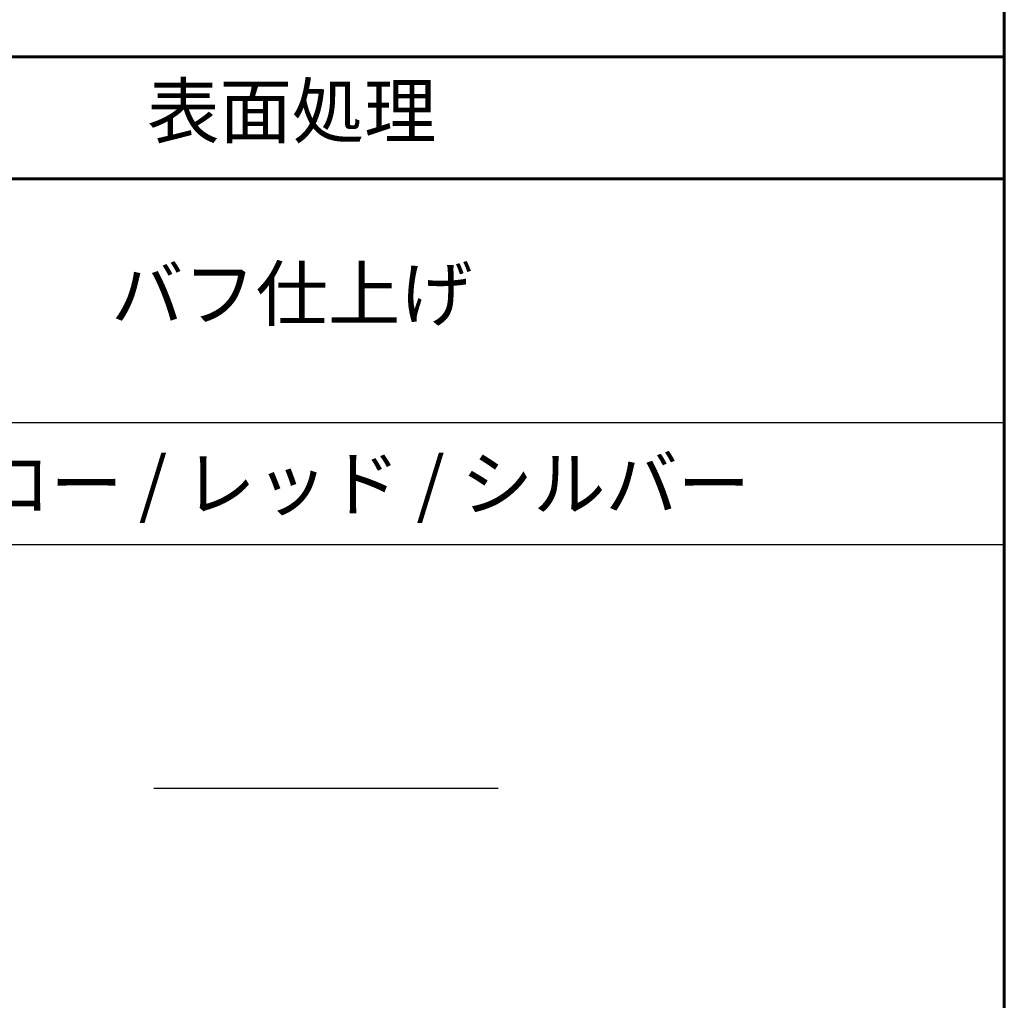
# Model space of a CAD drawing. Extents: x 0 to 420, y 0 to 297.
# Drawn here: x 373 to 410, y 37 to 74 of the extents above; entities that cross this region are included whole.
import ezdxf

# ---------------------------------------------------------------- set-up
doc = ezdxf.new("R2010")
doc.units = 0
doc.layers.add('実線1', color=7, linetype='Continuous', lineweight=25)
doc.styles.add('高さなしMSゴシック', font='txt')

# ---------------------------------------------------------------- blocks, each defined once
blk = doc.blocks.new('*U9')
at = {"color": 0, "linetype": 'Continuous'}
blk.add_line((125.898, -27.595), (138.893, -27.595), dxfattribs=at)
at = {"color": 0, "transparency": 16777216, "insert": (131.101, -27.6), "char_height": 2, "width": 53.19747, "attachment_point": 5, "style": '高さなしMSゴシック'}
blk.add_mtext('{\u3000\u3000\u3000\u3000\u3000}', dxfattribs=at)
blk = doc.blocks.new('*U10')
at = {"color": 0, "linetype": 'Continuous'}
blk.add_line((56.999, -29.895), (69.994, -29.895), dxfattribs=at)
at = {"color": 0, "transparency": 16777216, "insert": (62.203, -29.9), "char_height": 2, "width": 36.61519, "attachment_point": 5, "style": '高さなしMSゴシック'}
blk.add_mtext('{\u3000\u3000\u3000\u3000\u3000}', dxfattribs=at)
blk = doc.blocks.new('*U11')
at = {"color": 0, "linetype": 'Continuous'}
blk.add_line((56.999, -39.095), (69.994, -39.095), dxfattribs=at)
at = {"color": 0, "transparency": 16777216, "insert": (62.203, -39.1), "char_height": 2, "width": 36.61519, "attachment_point": 5, "style": '高さなしMSゴシック'}
blk.add_mtext('{\u3000\u3000\u3000\u3000\u3000}', dxfattribs=at)
blk = doc.blocks.new('*T8')
at = {"color": 0, "lineweight": 60, "transparency": 16777216}
for p, q in [((0, 0), (158, 0)), ((0, 0), (0, -50.6)), ((158, 0), (158, -50.6)), ((0, -4.6), (158, -4.6))]:
    blk.add_line(p, q, dxfattribs=at)
at = {"color": 0, "linetype": 'ByBlock', "lineweight": -2, "transparency": 16777216}
for p, q in [((9.817, 0), (9.817, -50.6)), ((43.595, 0), (43.595, -50.6)), ((80.81, 0), (80.81, -50.6)), ((104.203, 0), (104.203, -50.6)), ((0, -9.2), (80.81, -9.2)), ((0, -13.8), (158, -13.8)), ((0, -18.4), (158, -18.4)), ((0, -23), (43.595, -23)), ((0, -27.6), (80.81, -27.6)), ((0, -32.2), (80.81, -32.2)), ((0, -36.8), (158, -36.8)), ((0, -41.4), (158, -41.4)), ((0, -46), (158, -46)), ((0, -50.6), (158, -50.6))]:
    blk.add_line(p, q, dxfattribs=at)
at = {"color": 0, "transparency": 16777216}
for name in ['*U9', '*U10', '*U11']:
    blk.add_blockref(name, (0, 0), dxfattribs=at)
at = {"color": 0, "transparency": 16777216, "char_height": 2, "attachment_point": 5, "style": '高さなしMSゴシック'}
for s, insert, width in [('名称', (26.706, -2.3), 33.17778), ('部番', (4.909, -2.3), 9.21716), ('形状', (62.203, -2.3), 36.61519), ('材質', (92.506, -2.3), 22.79241), ('表面処理', (131.101, -2.3), 53.19747), ('(1)', (4.909, -6.9), 9.21716), ('本体', (26.706, -6.9), 33.17778), ('φ114.3×3.0ｔ', (62.203, -6.9), 36.61519), ('バフ仕上げ', (131.101, -9.2), 53.19747), ('SUS 304', (92.506, -9.2), 22.79241), ('(2)', (4.909, -11.5), 9.21716), ('頭部キャップ', (26.706, -11.5), 33.17778), ('φ114.3用', (62.203, -11.5), 36.61519), ('(3)', (4.909, -16.1), 9.21716), ('反射シート', (26.706, -16.1), 33.17778), ('プリズム式', (62.203, -16.1), 36.61519), ('アクリル', (92.506, -16.1), 22.79241), ('{\\fMS PGothic|b0|i0|c128|p50;イエロー / レッド / シルバー}', (131.101, -16.1), 53.19747), ('(4)', (4.909, -20.7), 9.21716), ('チェーン', (26.706, -20.7), 33.17778), ('φ6', (62.203, -23), 36.61519), ('(5)', (4.909, -25.3), 9.21716), ('ワリカン', (26.706, -25.3), 33.17778), ('SUS', (92.506, -27.6), 22.79241), ('(6)', (4.909, -29.9), 9.21716), ('アイストラップ', (26.706, -29.9), 33.17778), ('(7)', (4.909, -34.5), 9.21716), ('六角穴付皿小ネジ', (26.706, -34.5), 33.17778), ('M4×20 B', (62.203, -34.5), 36.61519), ('(8)', (4.909, -39.1), 9.21716), ('シェル蓋', (26.706, -39.1), 33.17778), ('FCD', (92.506, -39.1), 22.79241), ('溶融亜鉛メッキ', (131.101, -39.1), 53.19747), ('(9)', (4.909, -43.7), 9.21716), ('脱着ピン(南京錠付)', (26.706, -43.7), 33.17778), ('φ12', (62.203, -43.7), 36.61519), ('SUS', (92.506, -43.7), 22.79241), ('{\\fMS PGothic|b0|i0|c128|p50;バフ仕上げ}', (131.101, -43.7), 53.19747), ('(10)', (4.909, -48.3), 9.21716), ('シェル', (26.706, -48.3), 33.17778), ('φ130×5.0t', (62.203, -48.3), 36.61519), ('STKM 13A', (92.506, -48.3), 22.79241), ('{\\fMS PGothic|b0|i0|c128|p50;溶融亜鉛メッキ}', (131.101, -48.3), 53.19747)]:
    blk.add_mtext(s, dxfattribs=dict(at, insert=insert, width=width))

msp = doc.modelspace()

# ---------------------------------------------------------------- linework, layer by layer
at = {"layer": '実線1', "lineweight": 60}
msp.add_line((410, 287), (410, 10), dxfattribs=at)

# ---------------------------------------------------------------- block references
msp.add_blockref('*T8', (252, 72.6))

doc.saveas('drawing.dxf')
